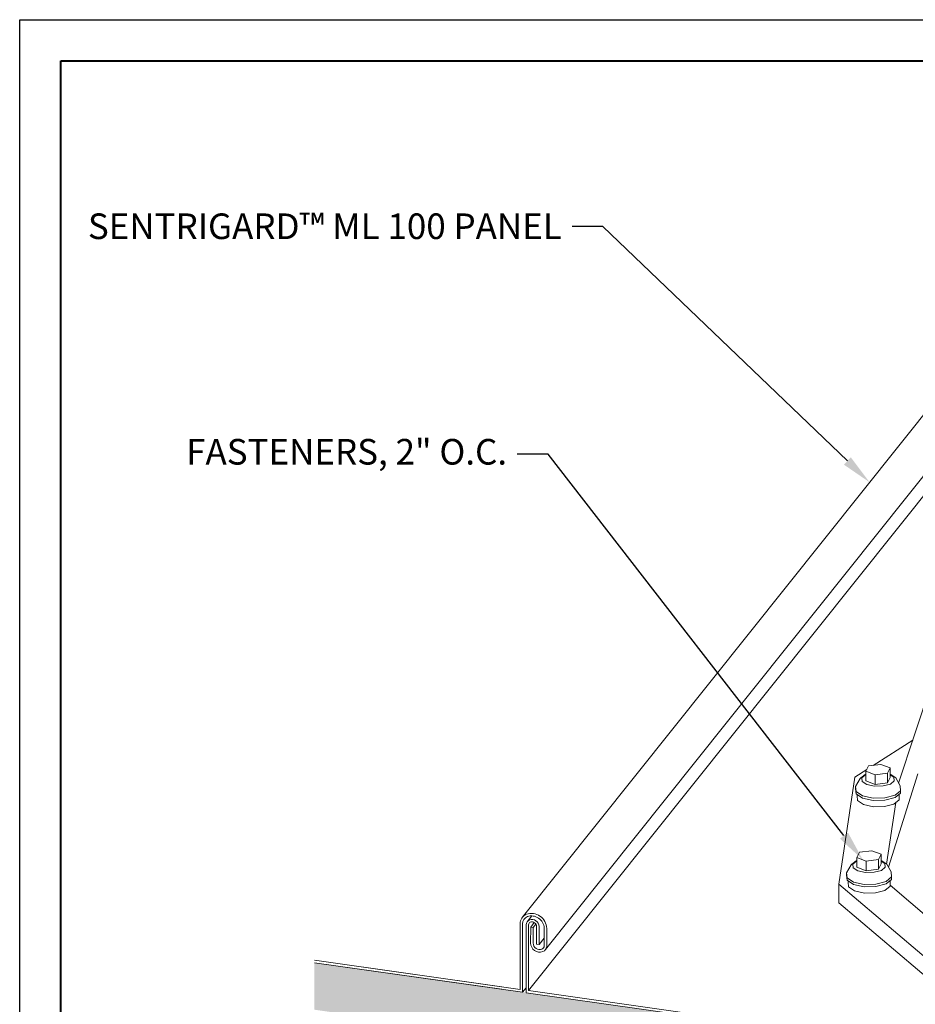
# Model space of a CAD drawing. Units: inches. Extents: x 1008 to 1252, y 844 to 1105.
# Drawn here: x 1221 to 1232, y 914 to 926 of the extents above; entities that cross this region are included whole.
import ezdxf
from ezdxf import colors
from ezdxf.entities.mleader import LeaderData, LeaderLine
from ezdxf.math import Vec2, Vec3

# ---------------------------------------------------------------- set-up
doc = ezdxf.new("R2010")
doc.units = ezdxf.units.IN
doc.header["$LTSCALE"] = 48
doc.header["$MEASUREMENT"] = 0
doc.layers.get('0').update_dxf_attribs({"lineweight": 13})
doc.layers.get('Defpoints').update_dxf_attribs({"color": 2, "lineweight": 30})
for name, color, linetype, lineweight in [('DimLeaders', 5, 'Continuous', 13), ('Fasteners', 1, 'Continuous', 5), ('Panel', 70, 'Continuous', 13), ('TitleBlock', 7, 'Continuous', 13), ('Underlayment', 223, 'Continuous', 13)]:
    doc.layers.add(name, color=color, linetype=linetype, lineweight=lineweight)
doc.styles.add('Handy', font='arial.ttf', dxfattribs={"width": 0.8})

# ---------------------------------------------------------------- blocks, each defined once
blk = doc.blocks.new('ML100_Title Block')
at = {"layer": 'TitleBlock', "lineweight": 40}
blk.add_lwpolyline([(0, 22.402), (30.259, 22.402), (30.259, 0), (0, 0)], close=True, dxfattribs=at)

msp = doc.modelspace()

# ---------------------------------------------------------------- hatches: boundary and pattern name
at = {"layer": 'Underlayment'}
h = msp.add_hatch(dxfattribs=at)
h.set_pattern_fill('SAND', color=256, scale=0.25, style=0)
h.set_pattern_definition([(37.5, (0, 0), (-0.01574834, 0.48170594), [0, -0.38, 0, -0.425, 0, -0.40625]), (7.5, (0, 0), (0.44244418, 0.70553652), [0, -0.205, 0, -0.3425, 0, -0.13125]), (327.5, (-0.3075, 0), (0.77853547, 0.00141476), [0, -0.125, 0, -0.45, 0, -0.5875]), (317.5, (-0.3075, 0), (0.75153165, 0.2194189), [0, -0.0625, 0, -0.295, 0, -0.3375])])
h.paths.add_polyline_path([(1249.234, 910.72), (1224.192, 914.271), (1224.192, 914.845), (1249.234, 911.295)])

# ---------------------------------------------------------------- linework, layer by layer
for p, q in [((1231.316, 917.034), (1231.712, 918.24)), ((1231.005, 917.252), (1231.488, 917.558)), ((1230.587, 915.803), (1230.781, 917.109)), ((1230.781, 917.109), (1230.928, 917.203)), ((1231.191, 916.01), (1231.549, 917.147)), ((1231.169, 916.046), (1231.281, 916.799)), ((1230.587, 915.803), (1231.968, 914.63)), ((1230.587, 915.576), (1230.587, 915.803)), ((1231.212, 915.789), (1231.718, 915.359)), ((1230.587, 915.576), (1231.968, 914.403))]:
    msp.add_line(p, q)
at = {"layer": 'Defpoints', "color": 2}
msp.add_lwpolyline([(1220.598, 926.347), (1251.857, 926.347), (1251.857, 902.945), (1220.598, 902.945)], close=True, dxfattribs=at)
at = {"layer": 'Fasteners'}
for p, q in [((1230.916, 917.18), (1230.95, 917.245)), ((1230.95, 917.245), (1231.099, 917.264)), ((1231.099, 917.264), (1231.214, 917.22)), ((1230.855, 917.099), (1230.906, 917.14)), ((1230.867, 917.101), (1230.916, 917.14)), ((1230.906, 917.14), (1230.916, 917.143)), ((1230.906, 917.14), (1230.916, 917.143)), ((1230.916, 917.062), (1230.916, 917.18)), ((1230.916, 917.18), (1231.031, 917.136)), ((1230.916, 917.14), (1230.916, 917.14)), ((1231.031, 917.136), (1231.18, 917.155)), ((1231.031, 917.018), (1231.031, 917.136)), ((1231.18, 917.155), (1231.214, 917.22)), ((1231.18, 917.037), (1231.18, 917.155)), ((1231.18, 917.037), (1231.214, 917.102)), ((1231.214, 917.102), (1231.214, 917.22)), ((1231.214, 917.144), (1231.271, 917.106)), ((1231.214, 917.137), (1231.259, 917.107)), ((1231.263, 917.063), (1231.259, 917.107)), ((1231.271, 917.106), (1231.28, 917.099)), ((1230.791, 916.994), (1230.845, 917.09)), ((1230.791, 916.966), (1230.791, 916.994)), ((1230.797, 916.933), (1230.791, 916.994)), ((1230.845, 917.09), (1230.846, 917.091)), ((1230.846, 917.091), (1230.855, 917.099)), ((1230.871, 917.056), (1230.867, 917.101)), ((1230.871, 917.056), (1230.928, 917.019)), ((1230.916, 917.062), (1231.031, 917.018)), ((1230.928, 917.019), (1231.021, 916.998)), ((1231.021, 916.998), (1231.126, 917)), ((1231.031, 917.018), (1231.18, 917.037)), ((1231.126, 917), (1231.215, 917.024)), ((1231.215, 917.024), (1231.263, 917.063)), ((1231.281, 917.098), (1231.28, 917.099)), ((1231.334, 917.004), (1231.281, 917.098)), ((1231.34, 916.943), (1231.334, 917.004)), ((1230.797, 916.905), (1230.791, 916.966)), ((1230.797, 916.933), (1230.875, 916.881)), ((1230.797, 916.905), (1230.875, 916.853)), ((1230.809, 916.879), (1230.809, 916.897)), ((1230.815, 916.822), (1230.809, 916.879)), ((1230.875, 916.881), (1231.004, 916.853)), ((1231.149, 916.855), (1231.272, 916.888)), ((1231.272, 916.888), (1231.34, 916.943)), ((1231.272, 916.86), (1231.34, 916.914)), ((1231.321, 916.831), (1231.321, 916.9)), ((1231.34, 916.914), (1231.34, 916.943)), ((1230.815, 916.822), (1230.887, 916.774)), ((1230.875, 916.853), (1231.004, 916.824)), ((1230.887, 916.774), (1231.008, 916.747)), ((1231.004, 916.853), (1231.149, 916.855)), ((1231.004, 916.824), (1231.149, 916.827)), ((1231.008, 916.747), (1231.144, 916.75)), ((1231.144, 916.75), (1231.259, 916.78)), ((1231.149, 916.827), (1231.272, 916.86)), ((1231.259, 916.78), (1231.321, 916.831)), ((1230.806, 916.127), (1230.84, 916.192)), ((1230.84, 916.192), (1230.989, 916.211)), ((1230.989, 916.211), (1231.104, 916.167)), ((1231.07, 916.102), (1231.104, 916.167)), ((1231.104, 916.049), (1231.104, 916.167)), ((1230.681, 915.941), (1230.735, 916.037)), ((1230.735, 916.037), (1230.736, 916.038)), ((1230.736, 916.038), (1230.745, 916.046)), ((1230.745, 916.046), (1230.796, 916.087)), ((1230.757, 916.048), (1230.806, 916.087)), ((1230.761, 916.003), (1230.757, 916.048)), ((1230.796, 916.087), (1230.806, 916.09)), ((1230.796, 916.087), (1230.806, 916.09)), ((1230.806, 916.009), (1230.806, 916.127)), ((1230.806, 916.127), (1230.921, 916.083)), ((1230.806, 916.087), (1230.806, 916.087)), ((1230.921, 916.083), (1231.07, 916.102)), ((1230.921, 915.965), (1230.921, 916.083)), ((1231.07, 915.984), (1231.07, 916.102)), ((1231.07, 915.984), (1231.104, 916.049)), ((1231.104, 916.091), (1231.161, 916.053)), ((1231.104, 916.084), (1231.149, 916.055)), ((1231.153, 916.01), (1231.149, 916.055)), ((1231.161, 916.053), (1231.17, 916.046)), ((1231.171, 916.045), (1231.17, 916.046)), ((1231.224, 915.951), (1231.171, 916.045)), ((1230.681, 915.913), (1230.681, 915.941)), ((1230.687, 915.88), (1230.681, 915.941)), ((1230.687, 915.852), (1230.681, 915.913)), ((1230.761, 916.003), (1230.818, 915.966)), ((1230.806, 916.009), (1230.921, 915.965)), ((1230.818, 915.966), (1230.911, 915.945)), ((1230.911, 915.945), (1231.016, 915.947)), ((1230.921, 915.965), (1231.07, 915.984)), ((1231.016, 915.947), (1231.105, 915.971)), ((1231.105, 915.971), (1231.153, 916.01)), ((1231.23, 915.89), (1231.224, 915.951)), ((1230.687, 915.88), (1230.765, 915.828)), ((1230.687, 915.852), (1230.765, 915.8)), ((1230.699, 915.826), (1230.699, 915.844)), ((1230.705, 915.769), (1230.699, 915.826)), ((1230.765, 915.828), (1230.894, 915.8)), ((1230.765, 915.8), (1230.894, 915.772)), ((1230.894, 915.8), (1231.039, 915.802)), ((1231.039, 915.802), (1231.162, 915.835)), ((1231.039, 915.774), (1231.162, 915.807)), ((1231.162, 915.835), (1231.23, 915.89)), ((1231.162, 915.807), (1231.23, 915.861)), ((1231.212, 915.778), (1231.212, 915.847)), ((1231.23, 915.861), (1231.23, 915.89)), ((1230.705, 915.769), (1230.778, 915.721)), ((1230.778, 915.721), (1230.898, 915.694)), ((1230.894, 915.772), (1231.039, 915.774)), ((1230.898, 915.694), (1231.034, 915.697)), ((1231.034, 915.697), (1231.149, 915.727)), ((1231.149, 915.727), (1231.212, 915.778))]:
    msp.add_line(p, q, dxfattribs=at)
at = {"layer": 'Panel'}
for p, q in [((1226.726, 915.397), (1234.285, 924.872)), ((1227.011, 915.007), (1234.564, 924.475)), ((1226.804, 914.504), (1234.362, 923.979)), ((1226.7, 914.519), (1226.701, 915.319)), ((1226.731, 914.485), (1226.731, 915.32)), ((1226.774, 914.479), (1226.774, 915.309)), ((1226.784, 915.344), (1226.842, 915.416)), ((1226.804, 914.504), (1226.804, 915.309)), ((1226.829, 915.28), (1226.871, 915.333)), ((1226.859, 915.275), (1226.891, 915.316)), ((1226.828, 915.083), (1226.829, 915.28)), ((1226.829, 915.28), (1226.859, 915.275)), ((1226.859, 915.084), (1226.859, 915.275)), ((1226.901, 915.07), (1226.901, 915.284)), ((1226.932, 915.066), (1226.932, 915.285)), ((1226.995, 915.053), (1226.995, 915.267)), ((1227.025, 915.049), (1227.025, 915.263)), ((1226.901, 915.07), (1226.932, 915.066)), ((1226.932, 915.066), (1226.995, 915.145)), ((1224.192, 914.874), (1226.477, 914.55)), ((1224.192, 914.874), (1226.7, 914.519)), ((1224.192, 914.845), (1226.477, 914.521)), ((1224.192, 914.845), (1226.731, 914.485)), ((1226.731, 914.485), (1226.774, 914.539)), ((1226.774, 914.479), (1241.784, 912.351)), ((1226.804, 914.504), (1241.754, 912.384))]:
    msp.add_line(p, q, dxfattribs=at)
for points in [[(1226.701, 915.319, -0.309825), (1226.777, 915.436, -0.251582), (1226.942, 915.412, -0.243101), (1227.025, 915.263, -0.243101)], [(1226.731, 915.32, -0.308071), (1226.788, 915.407, -0.251912), (1226.924, 915.387, -0.231478), (1226.995, 915.267, -0.244479)], [(1226.774, 915.307, -0.31085), (1226.813, 915.367, -0.251266), (1226.892, 915.356, -0.241965), (1226.932, 915.285, -10.191375)], [(1226.804, 915.308, -0.306828), (1226.824, 915.339, -0.251972), (1226.875, 915.331, -0.245078), (1226.901, 915.284, -0.245078)], [(1227.025, 915.049, -0.293001), (1226.976, 914.98, -0.251678), (1226.877, 914.994, -0.242375), (1226.828, 915.083, -0.170532)], [(1226.995, 915.053, -0.302694), (1226.965, 915.009, -0.252365), (1226.895, 915.019, -0.244715), (1226.859, 915.084, -0.244715)]]:
    msp.add_lwpolyline(points, format="xyb", dxfattribs=at)

# ---------------------------------------------------------------- block references
msp.add_blockref('ML100_Title Block', (1221.098, 903.445))

# ---------------------------------------------------------------- leaders
at = {"layer": 'DimLeaders'}
ml = msp.add_multileader_mtext('Standard', dxfattribs=at)
ml.set_content('SENTRIGARD™ ML 100 PANEL', color=256, style='Handy')
ml.set_leader_properties()
ml.build(insert=Vec2(0, 0))
ml.multileader.update_dxf_attribs({"text_top_attachment_type": 10, "dogleg_length": 0.375, "arrow_head_size": 0.375})
ctx = ml.context
ctx.base_point, ctx.char_height, ctx.arrow_head_size, ctx.landing_gap_size, ctx.plane_origin = Vec3(1221.968, 923.826), 0.3125, 0.375, 0.125, Vec3(1230.961, 920.705)
ctx.text_align_type = 2
notes = []
notes.append((ctx, [(0, (1, 1, 0), (1227.708, 923.826), (-1, 0), 0.375, [(0, [(1230.961, 920.705)], 0, [])])]))
ctx.mtext.insert, ctx.mtext.alignment, ctx.mtext.flow_direction = Vec3(1227.208, 923.984), 3, 5
ml = msp.add_multileader_mtext('Standard', dxfattribs=at)
ml.set_content('FASTENERS, 2" O.C.', color=256, style='Handy')
ml.set_leader_properties()
ml.build(insert=Vec2(0, 0))
ml.multileader.update_dxf_attribs({"text_top_attachment_type": 10, "dogleg_length": 0.375, "arrow_head_size": 0.375})
ctx = ml.context
ctx.base_point, ctx.char_height, ctx.arrow_head_size, ctx.landing_gap_size, ctx.plane_origin = Vec3(1223.052, 921.046), 0.3125, 0.375, 0.125, Vec3(1230.879, 916.099)
ctx.text_align_type = 2
notes.append((ctx, [(0, (1, 1, 0), (1227.041, 921.046), (-1, 0), 0.375, [(0, [(1230.879, 916.099)], 0, [])])]))
ctx.mtext.insert, ctx.mtext.alignment, ctx.mtext.flow_direction = Vec3(1226.541, 921.233), 3, 5
for ctx, leaders in notes:
    for number, flags, end, landing, length, lines in leaders:
        leader = LeaderData()
        leader.index, (leader.has_last_leader_line, leader.has_dogleg_vector, leader.attachment_direction) = number, flags
        leader.last_leader_point, leader.dogleg_vector, leader.dogleg_length = Vec3(end), Vec3(landing), length
        for number, points, colour, breaks in lines:
            line = LeaderLine()
            line.index, line.vertices, line.color, line.breaks = number, Vec3.list(points), colors.encode_raw_color(colour), breaks
            leader.lines.append(line)
        ctx.leaders.append(leader)

doc.saveas('drawing.dxf')
